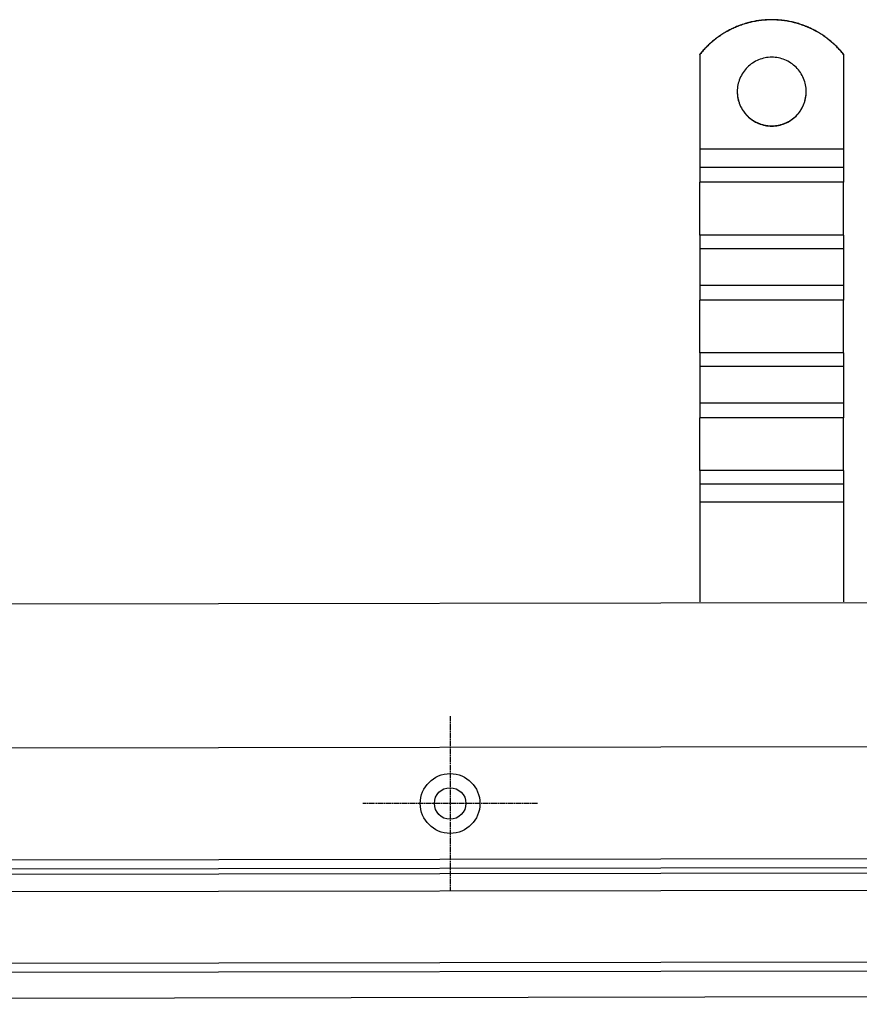
# Model space of a CAD drawing. Extents: x 305 to 1495, y 243 to 1451.
# Drawn here: x 1143 to 1289, y 1013 to 1184 of the extents above; entities that cross this region are included whole.
import ezdxf

# ---------------------------------------------------------------- set-up
doc = ezdxf.new("R2010")
doc.units = 0
doc.header["$LTSCALE"] = 4
doc.linetypes.add('CENTER', pattern=[50.8, 31.75, -6.35, 6.35, -6.35])
doc.linetypes.add('CHAIN', pattern=[0.3543, 0.2362, -0.0295, 0.0591, -0.0295])
doc.layers.add('AM_0', color=7, linetype='CONTINUOUS')
doc.layers.add('AM_7', color=1, linetype='CENTER')

msp = doc.modelspace()

# ---------------------------------------------------------------- linework, layer by layer
at = {"layer": 'AM_0'}
for p, q in [((1260.96, 1177.87, -599.54), (1260.96, 1177.9, -599.54)), ((1260.96, 1177.87, -599.54), (1260.96, 1161.39, -599.54)), ((1285.96, 1177.9, -599.54), (1285.96, 1177.87, -599.54)), ((1285.96, 1177.87, -599.54), (1285.96, 1161.39, -599.54)), ((1260.96, 1161.39, -599.54), (1260.96, 1158.16, -599.54)), ((1285.96, 1161.39, -599.54), (1260.96, 1161.39, -599.54)), ((1285.96, 1161.39, -599.54), (1285.96, 1158.16, -599.54)), ((1260.96, 1158.16, -599.54), (1260.96, 1155.61, -599.54)), ((1285.96, 1158.16, -599.54), (1260.96, 1158.16, -599.54)), ((1285.96, 1158.16, -599.54), (1285.96, 1155.61, -599.54)), ((1260.96, 1146.42, -599.54), (1260.96, 1155.61, -599.54)), ((1285.96, 1155.61, -599.54), (1260.96, 1155.61, -599.54)), ((1285.96, 1146.42, -599.54), (1285.96, 1155.61, -599.54)), ((1260.96, 1146.42, -599.54), (1260.96, 1144.03, -599.54)), ((1285.96, 1146.42, -599.54), (1260.96, 1146.42, -599.54)), ((1285.96, 1146.42, -599.54), (1285.96, 1144.03, -599.54)), ((1260.96, 1144.03, -599.54), (1260.96, 1137.67, -599.54)), ((1285.96, 1144.03, -599.54), (1260.96, 1144.03, -599.54)), ((1285.96, 1144.03, -599.54), (1285.96, 1137.67, -599.54)), ((1260.96, 1137.67, -599.54), (1260.96, 1135.11, -599.54)), ((1285.96, 1137.67, -599.54), (1260.96, 1137.67, -599.54)), ((1285.96, 1137.67, -599.54), (1285.96, 1135.11, -599.54)), ((1260.96, 1125.92, -599.54), (1260.96, 1135.11, -599.54)), ((1285.96, 1135.11, -599.54), (1260.96, 1135.11, -599.54)), ((1285.96, 1125.92, -599.54), (1285.96, 1135.11, -599.54)), ((1260.96, 1125.92, -599.54), (1260.96, 1123.54, -599.54)), ((1285.96, 1125.92, -599.54), (1260.96, 1125.92, -599.54)), ((1285.96, 1125.92, -599.54), (1285.96, 1123.54, -599.54)), ((1260.96, 1123.54, -599.54), (1260.96, 1117.18, -599.54)), ((1285.96, 1123.54, -599.54), (1260.96, 1123.54, -599.54)), ((1285.96, 1123.54, -599.54), (1285.96, 1117.18, -599.54)), ((1260.96, 1117.18, -599.54), (1260.96, 1114.62, -599.54)), ((1285.96, 1117.18, -599.54), (1260.96, 1117.18, -599.54)), ((1285.96, 1117.18, -599.54), (1285.96, 1114.62, -599.54)), ((1260.96, 1105.43, -599.54), (1260.96, 1114.62, -599.54)), ((1285.96, 1114.62, -599.54), (1260.96, 1114.62, -599.54)), ((1285.96, 1105.43, -599.54), (1285.96, 1114.62, -599.54)), ((1260.96, 1105.43, -599.54), (1260.96, 1103.04, -599.54)), ((1285.96, 1105.43, -599.54), (1260.96, 1105.43, -599.54)), ((1285.96, 1105.43, -599.54), (1285.96, 1103.04, -599.54)), ((1260.96, 1103.04, -599.54), (1260.96, 1099.91, -599.54)), ((1285.96, 1103.04, -599.54), (1260.96, 1103.04, -599.54)), ((1285.96, 1103.04, -599.54), (1285.96, 1099.91, -599.54)), ((1285.96, 1099.91, -599.54), (1260.96, 1099.91, -599.54)), ((1260.96, 1099.91, -599.54), (1260.96, 1082.56, -599.54)), ((1285.96, 1099.91, -599.54), (1285.96, 1082.56, -599.54)), ((1399.56, 1082.56, -599.54), (435.36, 1081.1, -599.54)), ((1392.46, 1057.48, -599.54), (442.46, 1056.02, -599.54)), ((1371.96, 1037.98, -599.54), (462.96, 1036.52, -599.54)), ((462.96, 1035.02, -599.54), (1371.96, 1036.48, -599.54)), ((1370.46, 1035.48, -599.54), (464.46, 1034.02, -599.54)), ((1367.46, 1032.48, -599.54), (467.46, 1031.02, -599.54)), ((1371.96, 1019.98, -599.54), (462.96, 1018.52, -599.54)), ((467.46, 1017.02, -599.54), (1367.46, 1018.48, -599.54)), ((468.79, 1012.52, -599.54), (1366.13, 1013.98, -599.54))]:
    msp.add_line(p, q, dxfattribs=at)
for points in [[(1285.96, 1177.9, -599.54), (1285.82, 1178.08, -599.54), (1285.68, 1178.25, -599.54), (1285.53, 1178.42, -599.54), (1285.38, 1178.59, -599.54), (1285.23, 1178.75, -599.54), (1285.08, 1178.92, -599.54), (1284.92, 1179.08, -599.54), (1284.77, 1179.24, -599.54), (1284.61, 1179.39, -599.54), (1284.45, 1179.55, -599.54), (1284.28, 1179.7, -599.54), (1284.11, 1179.85, -599.54), (1283.95, 1180, -599.54), (1283.78, 1180.15, -599.54), (1283.6, 1180.29, -599.54), (1283.43, 1180.43, -599.54), (1283.25, 1180.57, -599.54), (1283.07, 1180.7, -599.54), (1282.89, 1180.84, -599.54), (1282.71, 1180.97, -599.54), (1282.53, 1181.1, -599.54), (1282.34, 1181.22, -599.54), (1282.16, 1181.34, -599.54), (1281.97, 1181.46, -599.54), (1281.78, 1181.58, -599.54), (1281.58, 1181.7, -599.54), (1281.39, 1181.81, -599.54), (1281.19, 1181.92, -599.54), (1281, 1182.03, -599.54), (1280.8, 1182.13, -599.54), (1280.6, 1182.23, -599.54), (1280.4, 1182.33, -599.54), (1280.2, 1182.43, -599.54), (1279.99, 1182.52, -599.54), (1279.79, 1182.61, -599.54), (1279.58, 1182.7, -599.54), (1279.37, 1182.78, -599.54), (1279.16, 1182.86, -599.54), (1278.95, 1182.94, -599.54), (1278.74, 1183.02, -599.54), (1278.53, 1183.09, -599.54), (1278.32, 1183.16, -599.54), (1278.1, 1183.22, -599.54), (1277.89, 1183.29, -599.54), (1277.67, 1183.35, -599.54), (1277.45, 1183.4, -599.54), (1277.24, 1183.46, -599.54), (1277.02, 1183.51, -599.54), (1276.8, 1183.56, -599.54), (1276.58, 1183.6, -599.54), (1276.36, 1183.65, -599.54), (1276.14, 1183.69, -599.54), (1275.92, 1183.72, -599.54), (1275.7, 1183.75, -599.54), (1275.47, 1183.78, -599.54), (1275.25, 1183.81, -599.54), (1275.03, 1183.83, -599.54), (1274.81, 1183.85, -599.54), (1274.58, 1183.87, -599.54), (1274.36, 1183.89, -599.54), (1274.13, 1183.9, -599.54), (1273.91, 1183.9, -599.54), (1273.69, 1183.91, -599.54), (1273.46, 1183.91, -599.54), (1273.24, 1183.91, -599.54), (1273.01, 1183.9, -599.54), (1272.79, 1183.9, -599.54), (1272.57, 1183.89, -599.54), (1272.34, 1183.87, -599.54), (1272.12, 1183.85, -599.54), (1271.9, 1183.83, -599.54), (1271.67, 1183.81, -599.54), (1271.45, 1183.78, -599.54), (1271.23, 1183.75, -599.54), (1271.01, 1183.72, -599.54), (1270.78, 1183.69, -599.54), (1270.56, 1183.65, -599.54), (1270.34, 1183.6, -599.54), (1270.12, 1183.56, -599.54), (1269.91, 1183.51, -599.54), (1269.69, 1183.46, -599.54), (1269.47, 1183.4, -599.54), (1269.25, 1183.35, -599.54), (1269.04, 1183.29, -599.54), (1268.82, 1183.22, -599.54), (1268.61, 1183.16, -599.54), (1268.4, 1183.09, -599.54), (1268.18, 1183.02, -599.54), (1267.97, 1182.94, -599.54), (1267.76, 1182.86, -599.54), (1267.55, 1182.78, -599.54), (1267.35, 1182.7, -599.54), (1267.14, 1182.61, -599.54), (1266.93, 1182.52, -599.54), (1266.73, 1182.43, -599.54), (1266.53, 1182.33, -599.54), (1266.33, 1182.23, -599.54), (1266.13, 1182.13, -599.54), (1265.93, 1182.03, -599.54), (1265.73, 1181.92, -599.54), (1265.53, 1181.81, -599.54), (1265.34, 1181.7, -599.54), (1265.15, 1181.58, -599.54), (1264.96, 1181.46, -599.54), (1264.77, 1181.34, -599.54), (1264.58, 1181.22, -599.54), (1264.4, 1181.1, -599.54), (1264.21, 1180.97, -599.54), (1264.03, 1180.84, -599.54), (1263.85, 1180.7, -599.54), (1263.67, 1180.57, -599.54), (1263.5, 1180.43, -599.54), (1263.32, 1180.29, -599.54), (1263.15, 1180.15, -599.54), (1262.98, 1180, -599.54), (1262.81, 1179.85, -599.54), (1262.64, 1179.7, -599.54), (1262.48, 1179.55, -599.54), (1262.32, 1179.39, -599.54), (1262.16, 1179.24, -599.54), (1262, 1179.08, -599.54), (1261.84, 1178.92, -599.54), (1261.69, 1178.75, -599.54), (1261.54, 1178.59, -599.54), (1261.39, 1178.42, -599.54), (1261.25, 1178.25, -599.54), (1261.1, 1178.08, -599.54), (1260.96, 1177.9, -599.54)], [(1285.96, 1177.87, -599.54), (1285.82, 1178.04, -599.54), (1285.68, 1178.21, -599.54), (1285.53, 1178.38, -599.54), (1285.38, 1178.55, -599.54), (1285.23, 1178.72, -599.54), (1285.08, 1178.88, -599.54), (1284.92, 1179.04, -599.54), (1284.77, 1179.2, -599.54), (1284.61, 1179.36, -599.54), (1284.45, 1179.51, -599.54), (1284.28, 1179.67, -599.54), (1284.11, 1179.82, -599.54), (1283.95, 1179.96, -599.54), (1283.78, 1180.11, -599.54), (1283.6, 1180.25, -599.54), (1283.43, 1180.39, -599.54), (1283.25, 1180.53, -599.54), (1283.07, 1180.67, -599.54), (1282.89, 1180.8, -599.54), (1282.71, 1180.93, -599.54), (1282.53, 1181.06, -599.54), (1282.34, 1181.19, -599.54), (1282.16, 1181.31, -599.54), (1281.97, 1181.43, -599.54), (1281.78, 1181.55, -599.54), (1281.58, 1181.66, -599.54), (1281.39, 1181.78, -599.54), (1281.19, 1181.88, -599.54), (1281, 1181.99, -599.54), (1280.8, 1182.1, -599.54), (1280.6, 1182.2, -599.54), (1280.4, 1182.3, -599.54), (1280.2, 1182.39, -599.54), (1279.99, 1182.48, -599.54), (1279.79, 1182.57, -599.54), (1279.58, 1182.66, -599.54), (1279.37, 1182.75, -599.54), (1279.16, 1182.83, -599.54), (1278.95, 1182.91, -599.54), (1278.74, 1182.98, -599.54), (1278.53, 1183.05, -599.54), (1278.32, 1183.12, -599.54), (1278.1, 1183.19, -599.54), (1277.89, 1183.25, -599.54), (1277.67, 1183.31, -599.54), (1277.45, 1183.37, -599.54), (1277.24, 1183.42, -599.54), (1277.02, 1183.48, -599.54), (1276.8, 1183.52, -599.54), (1276.58, 1183.57, -599.54), (1276.36, 1183.61, -599.54), (1276.14, 1183.65, -599.54), (1275.92, 1183.69, -599.54), (1275.7, 1183.72, -599.54), (1275.47, 1183.75, -599.54), (1275.25, 1183.78, -599.54), (1275.03, 1183.8, -599.54), (1274.81, 1183.82, -599.54), (1274.58, 1183.84, -599.54), (1274.36, 1183.85, -599.54), (1274.13, 1183.86, -599.54), (1273.91, 1183.87, -599.54), (1273.69, 1183.87, -599.54), (1273.46, 1183.88, -599.54), (1273.24, 1183.87, -599.54), (1273.01, 1183.87, -599.54), (1272.79, 1183.86, -599.54), (1272.57, 1183.85, -599.54), (1272.34, 1183.84, -599.54), (1272.12, 1183.82, -599.54), (1271.9, 1183.8, -599.54), (1271.67, 1183.78, -599.54), (1271.45, 1183.75, -599.54), (1271.23, 1183.72, -599.54), (1271.01, 1183.69, -599.54), (1270.78, 1183.65, -599.54), (1270.56, 1183.61, -599.54), (1270.34, 1183.57, -599.54), (1270.12, 1183.52, -599.54), (1269.91, 1183.48, -599.54), (1269.69, 1183.42, -599.54), (1269.47, 1183.37, -599.54), (1269.25, 1183.31, -599.54), (1269.04, 1183.25, -599.54), (1268.82, 1183.19, -599.54), (1268.61, 1183.12, -599.54), (1268.4, 1183.05, -599.54), (1268.18, 1182.98, -599.54), (1267.97, 1182.91, -599.54), (1267.76, 1182.83, -599.54), (1267.55, 1182.75, -599.54), (1267.35, 1182.66, -599.54), (1267.14, 1182.57, -599.54), (1266.93, 1182.48, -599.54), (1266.73, 1182.39, -599.54), (1266.53, 1182.3, -599.54), (1266.33, 1182.2, -599.54), (1266.13, 1182.1, -599.54), (1265.93, 1181.99, -599.54), (1265.73, 1181.88, -599.54), (1265.53, 1181.78, -599.54), (1265.34, 1181.66, -599.54), (1265.15, 1181.55, -599.54), (1264.96, 1181.43, -599.54), (1264.77, 1181.31, -599.54), (1264.58, 1181.19, -599.54), (1264.4, 1181.06, -599.54), (1264.21, 1180.93, -599.54), (1264.03, 1180.8, -599.54), (1263.85, 1180.67, -599.54), (1263.67, 1180.53, -599.54), (1263.5, 1180.39, -599.54), (1263.32, 1180.25, -599.54), (1263.15, 1180.11, -599.54), (1262.98, 1179.96, -599.54), (1262.81, 1179.82, -599.54), (1262.64, 1179.67, -599.54), (1262.48, 1179.51, -599.54), (1262.32, 1179.36, -599.54), (1262.16, 1179.2, -599.54), (1262, 1179.04, -599.54), (1261.84, 1178.88, -599.54), (1261.69, 1178.72, -599.54), (1261.54, 1178.55, -599.54), (1261.39, 1178.38, -599.54), (1261.25, 1178.21, -599.54), (1261.1, 1178.04, -599.54), (1260.96, 1177.87, -599.54)], [(1267.46, 1171.38, -599.54), (1267.47, 1171.09, -599.54), (1267.49, 1170.8, -599.54), (1267.53, 1170.5, -599.54), (1267.58, 1170.21, -599.54), (1267.64, 1169.93, -599.54), (1267.72, 1169.64, -599.54), (1267.81, 1169.36, -599.54), (1267.92, 1169.09, -599.54), (1268.04, 1168.82, -599.54), (1268.17, 1168.56, -599.54), (1268.32, 1168.3, -599.54), (1268.47, 1168.05, -599.54), (1268.64, 1167.81, -599.54), (1268.82, 1167.58, -599.54), (1269.02, 1167.36, -599.54), (1269.22, 1167.14, -599.54), (1269.43, 1166.94, -599.54), (1269.66, 1166.75, -599.54), (1269.89, 1166.57, -599.54), (1270.13, 1166.4, -599.54), (1270.38, 1166.24, -599.54), (1270.63, 1166.1, -599.54), (1270.9, 1165.96, -599.54), (1271.17, 1165.84, -599.54), (1271.44, 1165.74, -599.54), (1271.72, 1165.65, -599.54), (1272, 1165.57, -599.54), (1272.29, 1165.5, -599.54), (1272.58, 1165.45, -599.54), (1272.87, 1165.42, -599.54), (1273.17, 1165.39, -599.54), (1273.46, 1165.39, -599.54), (1273.76, 1165.39, -599.54), (1274.05, 1165.42, -599.54), (1274.34, 1165.45, -599.54), (1274.63, 1165.5, -599.54), (1274.92, 1165.57, -599.54), (1275.2, 1165.65, -599.54), (1275.48, 1165.74, -599.54), (1275.76, 1165.84, -599.54), (1276.03, 1165.96, -599.54), (1276.29, 1166.1, -599.54), (1276.55, 1166.24, -599.54), (1276.8, 1166.4, -599.54), (1277.04, 1166.57, -599.54), (1277.27, 1166.75, -599.54), (1277.49, 1166.94, -599.54), (1277.7, 1167.14, -599.54), (1277.91, 1167.36, -599.54), (1278.1, 1167.58, -599.54), (1278.28, 1167.81, -599.54), (1278.45, 1168.05, -599.54), (1278.61, 1168.3, -599.54), (1278.75, 1168.56, -599.54), (1278.89, 1168.82, -599.54), (1279.01, 1169.09, -599.54), (1279.11, 1169.36, -599.54), (1279.2, 1169.64, -599.54), (1279.28, 1169.93, -599.54), (1279.35, 1170.21, -599.54), (1279.4, 1170.5, -599.54), (1279.43, 1170.8, -599.54), (1279.46, 1171.09, -599.54), (1279.46, 1171.38, -599.54), (1279.46, 1171.68, -599.54), (1279.43, 1171.97, -599.54), (1279.4, 1172.26, -599.54), (1279.35, 1172.55, -599.54), (1279.28, 1172.84, -599.54), (1279.2, 1173.12, -599.54), (1279.11, 1173.4, -599.54), (1279.01, 1173.68, -599.54), (1278.89, 1173.95, -599.54), (1278.75, 1174.21, -599.54), (1278.61, 1174.47, -599.54), (1278.45, 1174.71, -599.54), (1278.28, 1174.96, -599.54), (1278.1, 1175.19, -599.54), (1277.91, 1175.41, -599.54), (1277.7, 1175.62, -599.54), (1277.49, 1175.83, -599.54), (1277.27, 1176.02, -599.54), (1277.04, 1176.2, -599.54), (1276.8, 1176.37, -599.54), (1276.55, 1176.53, -599.54), (1276.29, 1176.67, -599.54), (1276.03, 1176.8, -599.54), (1275.76, 1176.92, -599.54), (1275.48, 1177.03, -599.54), (1275.2, 1177.12, -599.54), (1274.92, 1177.2, -599.54), (1274.63, 1177.26, -599.54), (1274.34, 1177.31, -599.54), (1274.05, 1177.35, -599.54), (1273.76, 1177.37, -599.54), (1273.46, 1177.38, -599.54), (1273.17, 1177.37, -599.54), (1272.87, 1177.35, -599.54), (1272.58, 1177.31, -599.54), (1272.29, 1177.26, -599.54), (1272, 1177.2, -599.54), (1271.72, 1177.12, -599.54), (1271.44, 1177.03, -599.54), (1271.17, 1176.92, -599.54), (1270.9, 1176.8, -599.54), (1270.63, 1176.67, -599.54), (1270.38, 1176.53, -599.54), (1270.13, 1176.37, -599.54), (1269.89, 1176.2, -599.54), (1269.66, 1176.02, -599.54), (1269.43, 1175.83, -599.54), (1269.22, 1175.62, -599.54), (1269.02, 1175.41, -599.54), (1268.82, 1175.19, -599.54), (1268.64, 1174.96, -599.54), (1268.47, 1174.71, -599.54), (1268.32, 1174.47, -599.54), (1268.17, 1174.21, -599.54), (1268.04, 1173.95, -599.54), (1267.92, 1173.68, -599.54), (1267.81, 1173.4, -599.54), (1267.72, 1173.12, -599.54), (1267.64, 1172.84, -599.54), (1267.58, 1172.55, -599.54), (1267.53, 1172.26, -599.54), (1267.49, 1171.97, -599.54), (1267.47, 1171.68, -599.54), (1267.46, 1171.38, -599.54)], [(1267.46, 1171.4, -599.54), (1267.46, 1171.25, -599.54), (1267.47, 1171.11, -599.54), (1267.48, 1170.96, -599.54), (1267.49, 1170.81, -599.54), (1267.51, 1170.67, -599.54), (1267.53, 1170.52, -599.54), (1267.55, 1170.38, -599.54), (1267.58, 1170.23, -599.54), (1267.61, 1170.09, -599.54), (1267.65, 1169.95, -599.54), (1267.68, 1169.81, -599.54), (1267.72, 1169.66, -599.54), (1267.77, 1169.52, -599.54), (1267.82, 1169.39, -599.54), (1267.87, 1169.25, -599.54), (1267.92, 1169.11, -599.54), (1267.98, 1168.98, -599.54), (1268.04, 1168.84, -599.54), (1268.11, 1168.71, -599.54), (1268.18, 1168.58, -599.54), (1268.25, 1168.45, -599.54), (1268.32, 1168.33, -599.54), (1268.4, 1168.2, -599.54), (1268.48, 1168.08, -599.54), (1268.56, 1167.96, -599.54), (1268.65, 1167.84, -599.54), (1268.74, 1167.72, -599.54), (1268.83, 1167.61, -599.54), (1268.93, 1167.49, -599.54), (1269.02, 1167.38, -599.54), (1269.12, 1167.28, -599.54), (1269.23, 1167.17, -599.54), (1269.33, 1167.07, -599.54), (1269.44, 1166.97, -599.54), (1269.55, 1166.87, -599.54), (1269.66, 1166.78, -599.54), (1269.78, 1166.69, -599.54), (1269.89, 1166.6, -599.54), (1270.01, 1166.51, -599.54), (1270.13, 1166.43, -599.54), (1270.26, 1166.35, -599.54), (1270.38, 1166.27, -599.54), (1270.51, 1166.2, -599.54), (1270.64, 1166.13, -599.54), (1270.77, 1166.06, -599.54), (1270.9, 1166, -599.54), (1271.04, 1165.93, -599.54), (1271.17, 1165.88, -599.54), (1271.31, 1165.82, -599.54), (1271.44, 1165.77, -599.54), (1271.58, 1165.72, -599.54), (1271.72, 1165.68, -599.54), (1271.86, 1165.64, -599.54), (1272.01, 1165.6, -599.54), (1272.15, 1165.57, -599.54), (1272.29, 1165.54, -599.54), (1272.44, 1165.51, -599.54), (1272.58, 1165.49, -599.54), (1272.73, 1165.47, -599.54), (1272.88, 1165.45, -599.54), (1273.02, 1165.44, -599.54), (1273.17, 1165.43, -599.54), (1273.32, 1165.42, -599.54), (1273.46, 1165.42, -599.54), (1273.61, 1165.42, -599.54), (1273.76, 1165.43, -599.54), (1273.9, 1165.44, -599.54), (1274.05, 1165.45, -599.54), (1274.2, 1165.47, -599.54), (1274.34, 1165.49, -599.54), (1274.49, 1165.51, -599.54), (1274.63, 1165.54, -599.54), (1274.77, 1165.57, -599.54), (1274.92, 1165.6, -599.54), (1275.06, 1165.64, -599.54), (1275.2, 1165.68, -599.54), (1275.34, 1165.72, -599.54), (1275.48, 1165.77, -599.54), (1275.62, 1165.82, -599.54), (1275.75, 1165.88, -599.54), (1275.89, 1165.93, -599.54), (1276.02, 1166, -599.54), (1276.16, 1166.06, -599.54), (1276.29, 1166.13, -599.54), (1276.41, 1166.2, -599.54), (1276.54, 1166.27, -599.54), (1276.67, 1166.35, -599.54), (1276.79, 1166.43, -599.54), (1276.91, 1166.51, -599.54), (1277.03, 1166.6, -599.54), (1277.15, 1166.69, -599.54), (1277.26, 1166.78, -599.54), (1277.38, 1166.87, -599.54), (1277.49, 1166.97, -599.54), (1277.59, 1167.07, -599.54), (1277.7, 1167.17, -599.54), (1277.8, 1167.28, -599.54), (1277.9, 1167.38, -599.54), (1278, 1167.49, -599.54), (1278.09, 1167.61, -599.54), (1278.19, 1167.72, -599.54), (1278.28, 1167.84, -599.54), (1278.36, 1167.96, -599.54), (1278.45, 1168.08, -599.54), (1278.53, 1168.2, -599.54), (1278.6, 1168.33, -599.54), (1278.68, 1168.45, -599.54), (1278.75, 1168.58, -599.54), (1278.82, 1168.71, -599.54), (1278.88, 1168.84, -599.54), (1278.94, 1168.98, -599.54), (1279, 1169.11, -599.54), (1279.06, 1169.25, -599.54), (1279.11, 1169.39, -599.54), (1279.16, 1169.52, -599.54), (1279.2, 1169.66, -599.54), (1279.24, 1169.81, -599.54), (1279.28, 1169.95, -599.54), (1279.31, 1170.09, -599.54), (1279.34, 1170.23, -599.54), (1279.37, 1170.38, -599.54), (1279.39, 1170.52, -599.54), (1279.42, 1170.67, -599.54), (1279.43, 1170.81, -599.54), (1279.44, 1170.96, -599.54), (1279.45, 1171.11, -599.54), (1279.46, 1171.25, -599.54), (1279.46, 1171.4, -599.54)]]:
    msp.add_polyline3d(points, dxfattribs=at)
for radius in [5.2, 2.75]:
    msp.add_circle((1217.46, 1047.48, -599.54), radius, dxfattribs=at)
at = {"layer": 'AM_7', "linetype": 'CHAIN'}
for p, q in [((1217.46, 1062.68, -599.54), (1217.46, 1032.28, -599.54)), ((1232.66, 1047.48, -599.54), (1202.26, 1047.48, -599.54))]:
    msp.add_line(p, q, dxfattribs=at)

doc.saveas('drawing.dxf')
